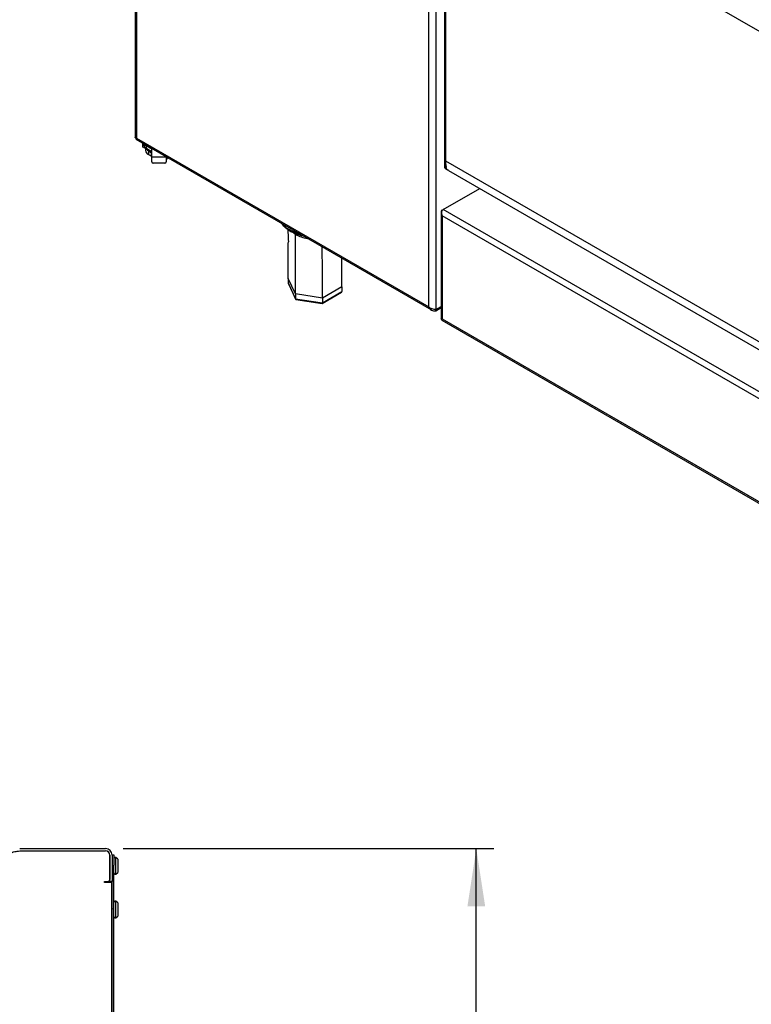
# Model space of a CAD drawing. Units: millimetres. Extents: x 5 to 415, y 5 to 292.
# Drawn here: x 280 to 322, y 149 to 206 of the extents above; entities that cross this region are included whole.
import ezdxf

# ---------------------------------------------------------------- set-up
doc = ezdxf.new("R2010")
doc.units = ezdxf.units.MM
doc.layers.add('FORMAT', color=7, linetype='Continuous')
doc.styles.add('SLDTEXTSTYLE0', font='TXT', dxfattribs={"width": 0.75})
doc.dimstyles.new('SLDDIMSTYLE0', dxfattribs={"dimtxt": 3.5, "dimasz": 3.302, "dimexe": 0, "dimexo": 0.0625, "dimgap": 0.875, "dimtad": 1, "dimlfac": 10, "dimrnd": 1e-09, "dimzin": 12, "dimdsep": 46, "dimtxsty": 'SLDTEXTSTYLE0', "dimsah": 1, "dimcen": 0.09, "dimadec": 0, "dimazin": 3, "dimtfac": 1, "dimtofl": 0, "dimtmove": 0, "dimatfit": 3, "dimfxl": 0, "dimfrac": 2, "dimtolj": 1, "dimtzin": 12, "dimarcsym": 0})

# ---------------------------------------------------------------- blocks, each defined once
blk = doc.blocks.new('_D_4')
at = {"layer": 'FORMAT'}
for p, q in [((285.785, 158.235), (306.965, 158.235)), ((305.965, 55.355), (305.965, 158.235)), ((283.755, 55.355), (306.965, 55.355))]:
    blk.add_line(p, q, dxfattribs=at)
for points in [[(305.965, 158.235), (305.457, 154.933), (306.473, 154.933)], [(305.965, 55.355), (306.473, 58.657), (305.457, 58.657)]]:
    blk.add_solid(points, dxfattribs=at)
at = {"layer": 'FORMAT', "insert": (301.453, 104.152), "char_height": 3.5, "attachment_point": 1, "rotation": 90, "style": 'SLDTEXTSTYLE0'}
blk.add_mtext('1030', dxfattribs=at)

msp = doc.modelspace()

# ---------------------------------------------------------------- linework, layer by layer
at = {"color": 7, "linetype": 'Continuous', "lineweight": 25}
for p, q in [((286.4738, 225.4891), (286.4738, 198.8602)), ((303.5093, 215.6752), (350.485, 188.5567)), ((304.1401, 215.311), (304.1401, 197.1856)), ((286.5153, 198.7543), (303.4034, 189.005)), ((286.5568, 198.8262), (303.2445, 189.1925)), ((286.8893, 198.5384), (286.8893, 198.3447)), ((287.0667, 198.2323), (286.9015, 198.3277)), ((286.9769, 198.4878), (286.9769, 198.4247)), ((287.0667, 198.2755), (287.0667, 198.1135)), ((287.0989, 198.3907), (287.423, 198.2036)), ((287.0989, 198.3907), (287.0989, 198.2546)), ((287.0989, 198.2546), (287.423, 198.0675)), ((287.2254, 198.0965), (287.4144, 197.9874)), ((287.2254, 198.0965), (287.2254, 197.8924)), ((287.3273, 198.0462), (287.423, 198.0014)), ((287.4144, 197.9874), (287.423, 197.9826)), ((287.4144, 197.7833), (287.4144, 197.9874)), ((287.2254, 197.8924), (287.4144, 197.7833)), ((287.423, 197.7784), (287.4144, 197.7833)), ((288.248, 197.739), (287.423, 197.739)), ((287.423, 197.4668), (287.423, 197.739)), ((288.248, 197.754), (288.248, 197.739)), ((288.248, 197.739), (288.248, 197.4668)), ((288.3742, 197.6811), (288.248, 197.6082)), ((304.2109, 197.5248), (356.9021, 167.1068)), ((288.1646, 197.3988), (287.5063, 197.3988)), ((304.2109, 197.0843), (304.2639, 197.0536)), ((304.2582, 197.1665), (304.2368, 197.142)), ((304.276, 197.0379), (304.329, 197.0073)), ((304.3766, 196.981), (357.1763, 166.5003)), ((304.0795, 194.753), (306.1578, 195.9527)), ((356.9982, 164.2037), (304.0795, 194.753)), ((303.9516, 194.5838), (303.9516, 188.4965)), ((356.7136, 163.9733), (304.0223, 194.3913)), ((304.0223, 194.3913), (304.0223, 188.4918)), ((298.2904, 190.3314), (298.2895, 191.9572)), ((295.6341, 189.9205), (295.2232, 190.8059)), ((295.2232, 190.8059), (295.2232, 190.5337)), ((295.2232, 190.5337), (295.6341, 189.6483)), ((295.2289, 190.5094), (295.6383, 189.6273)), ((298.2904, 190.3314), (297.1678, 189.6833)), ((298.2904, 190.3314), (298.2904, 190.0592)), ((297.1678, 189.6833), (295.6341, 189.9205)), ((295.6341, 189.9205), (295.6341, 189.6483)), ((295.6341, 189.6483), (297.1678, 189.4111)), ((295.662, 189.6095), (297.1576, 189.3782)), ((297.1605, 189.3787), (298.2632, 190.0153)), ((297.1678, 189.4111), (298.2904, 190.0592)), ((297.1678, 189.6833), (297.1678, 189.4111)), ((303.6452, 189.0292), (303.9516, 189.2061)), ((303.6452, 189.0224), (303.9516, 189.1993)), ((303.6452, 188.9612), (303.9516, 189.138)), ((303.6452, 188.9612), (303.6452, 189.0224)), ((303.991, 188.4282), (356.8448, 157.9163)), ((304.0223, 188.4918), (356.7136, 158.0738)), ((279.8747, 158.2348), (284.7847, 158.2348)), ((279.8747, 158.1148), (284.7847, 158.1148)), ((279.8747, 158.1048), (284.7747, 158.1048)), ((285.0247, 156.4648), (285.0247, 157.8548)), ((285.0347, 157.8648), (285.0347, 156.4648)), ((285.1547, 157.8648), (285.1547, 157.8858)), ((285.1547, 157.8858), (285.2447, 157.8858)), ((285.1547, 157.8648), (285.1547, 156.4648)), ((285.2447, 157.8858), (285.2447, 157.2858)), ((285.3747, 157.7308), (285.3147, 157.7308)), ((285.4747, 157.6308), (285.3747, 157.7308)), ((285.3747, 156.7808), (285.3747, 157.7308)), ((285.4747, 157.6308), (285.4747, 156.8808)), ((285.0347, 157.4348), (285.0247, 157.4348)), ((285.0247, 157.0768), (285.0347, 157.0768)), ((285.2447, 70.9858), (285.2447, 157.2858)), ((284.7147, 156.3048), (284.7147, 156.3648)), ((284.7147, 156.3648), (284.9247, 156.3648)), ((285.0347, 156.3648), (285.0347, 156.4648)), ((285.1547, 156.3648), (285.0347, 156.3648)), ((285.1547, 156.4648), (285.1547, 156.3648)), ((285.1547, 70.9858), (285.1547, 156.3648)), ((285.3147, 156.7808), (285.3747, 156.7808)), ((285.3747, 156.7808), (285.4747, 156.8808)), ((284.7747, 156.3048), (284.7147, 156.3048)), ((285.1447, 156.3048), (284.7747, 156.3048)), ((285.1447, 143.2348), (285.1447, 156.3048)), ((285.1547, 154.9687), (285.1447, 154.9913)), ((285.3747, 155.2308), (285.3147, 155.2308)), ((285.4747, 155.1308), (285.3747, 155.2308)), ((285.3747, 154.7558), (285.3747, 155.2308)), ((285.3747, 154.2808), (285.3747, 154.7558)), ((285.4747, 155.1308), (285.4747, 154.7558)), ((285.4747, 154.7558), (285.4747, 154.3808)), ((285.1447, 154.5768), (285.1547, 154.5768)), ((285.1447, 154.5203), (285.1547, 154.543)), ((285.3147, 154.2808), (285.3747, 154.2808)), ((285.3747, 154.2808), (285.4747, 154.3808))]:
    msp.add_line(p, q, dxfattribs=at)
at = {"color": 8, "linetype": 'Continuous', "lineweight": 25}
for p, q in [((286.5568, 225.4412), (286.5568, 198.8262)), ((303.2445, 189.1925), (303.2445, 215.6717)), ((303.6452, 215.4603), (303.6452, 189.0292)), ((304.2109, 215.2702), (304.2109, 197.5248)), ((286.9015, 198.5313), (286.9015, 198.3277)), ((287.423, 198.2036), (287.4692, 198.2036)), ((304.2639, 197.0536), (304.2639, 197.0817)), ((295.6372, 193.3246), (295.4657, 193.4452)), ((303.6452, 189.0224), (303.6321, 189.03))]:
    msp.add_line(p, q, dxfattribs=at)
at = {"color": 7, "linetype": 'Continuous', "lineweight": 25, "flags": 128}
for points in [[(287.423, 197.739), (287.423, 197.7958), (287.423, 197.8578), (287.423, 197.9226), (287.423, 197.9878), (287.423, 198.0508), (287.423, 198.1093), (287.423, 198.1608), (287.423, 198.2036)], [(304.276, 197.0379), (304.2694, 197.0418), (304.2109, 197.0843)], [(304.2639, 197.0536), (304.3224, 197.0112), (304.329, 197.0073)]]:
    msp.add_lwpolyline(points, dxfattribs=at)
at = {"color": 7, "linetype": 'Continuous', "lineweight": 25}
for centre, radius, start, end in [((286.9102, 198.3468), 0.021, 185.70459, 245.61809), ((287.1854, 198.4455), 0.2096, 185.6958, 245.62432), ((287.2254, 198.6283), 0.2692, 216.01663, 241.97248), ((287.3381, 198.1407), 0.2727, 185.72415, 245.59586), ((287.3616, 198.3696), 0.3051, 198.80994, 243.49286), ((287.48, 198.3513), 0.3412, 203.50477, 243.40985), ((287.4994, 197.4753), 0.0769, 186.35046, 275.17949), ((288.1716, 197.4753), 0.0769, 264.81926, 353.6464), ((304.3144, 197.7047), 0.2076, 233.68383, 240.10058), ((284.7747, 157.8548), 0.25, 0, 90), ((284.7847, 157.8648), 0.37, 0, 90), ((284.7847, 157.8648), 0.25, 0, 90), ((285.3147, 157.6608), 0.07, 90, 180), ((284.9247, 156.4648), 0.1, 270, 0), ((285.3147, 156.8508), 0.07, 180, 270), ((285.3147, 155.1608), 0.07, 90, 180), ((285.3147, 154.3508), 0.07, 180, 270)]:
    msp.add_arc(centre, radius, start, end, dxfattribs=at)
at = {"color": 8, "linetype": 'Continuous', "lineweight": 25}
for centre, radius, start, end in [((296.0064, 194.8976), 1.4881, 220.77503, 240.94235), ((296.4968, 195.7471), 2.4689, 240.56925, 254.89509), ((296.5584, 194.9511), 1.8692, 240.47657, 262.46864)]:
    msp.add_arc(centre, radius, start, end, dxfattribs=at)
at = {"color": 7, "linetype": 'Continuous', "lineweight": 25}
for centre, major_axis, ratio, start_param, end_param in [((295.3162, 190.5193), (0.0908, -0.0287), 0.6979427, 3.3588664, 3.7097983), ((295.7022, 189.6876), (0.0544, 0.0723), 0.565784, 2.496647, 3.4356065), ((298.1975, 190.0736), (0.0908, -0.0287), 0.6979427, 5.7149797, 6.5004591), ((297.1428, 189.4648), (-0.0162, 0.0866), 0.2184026, 3.0648526, 4.0038121)]:
    msp.add_ellipse(centre, major_axis=major_axis, ratio=ratio, start_param=start_param, end_param=end_param, dxfattribs=at)
for points, knots in [([(286.5568, 198.8262), (286.5355, 198.8291), (286.4928, 198.835), (286.4691, 198.8513), (286.4752, 198.8592), (286.4759, 198.86)], [0, 0, 0, 0, 0.4712583, 0.942707, 1, 1, 1, 1]), ([(286.5153, 198.7543), (286.5153, 198.7543), (286.51, 198.7512), (286.5171, 198.7712), (286.5436, 198.8078), (286.5568, 198.8262)], [0, 0, 0, 0, 0.0001103, 0.5000615, 1, 1, 1, 1]), ([(304.1914, 197.5375), (304.1888, 197.4973), (304.1838, 197.4211), (304.1681, 197.3229), (304.1453, 197.2264), (304.1349, 197.1625), (304.1551, 197.1218), (304.1811, 197.1049), (304.1907, 197.0987)], [0, 0, 0, 0, 0.1880033, 0.3568643, 0.5089594, 0.7787027, 0.9182853, 1, 1, 1, 1]), ([(304.3787, 196.9847), (304.3612, 196.9937), (304.3241, 197.0127), (304.2825, 197.0548), (304.2544, 197.0916), (304.2417, 197.1156), (304.2377, 197.1258), (304.2365, 197.1302), (304.2361, 197.1322), (304.2358, 197.1341), (304.2353, 197.1399), (304.2405, 197.148), (304.2656, 197.1447), (304.2484, 197.2112), (304.2191, 197.3295), (304.2136, 197.4616), (304.2109, 197.5248)], [0, 0, 0, 0, 0.09831452, 0.2081379, 0.3057886, 0.34548644, 0.36533393, 0.37525674, 0.37773761, 0.38021646, 0.39014026, 0.42535379, 0.48018166, 0.53588711, 0.77809717, 1, 1, 1, 1]), ([(304.1837, 197.1013), (304.1904, 197.0974), (304.2037, 197.0895), (304.2179, 197.0806), (304.2249, 197.0762)], [0, 0, 0, 0, 0.5024995, 1, 1, 1, 1]), ([(304.2295, 197.3123), (304.2272, 197.2949), (304.2186, 197.2305), (304.204, 197.1433), (304.244, 197.0834), (304.2639, 197.0536)], [0, 0, 0, 0, 0.1565935, 0.5803315, 1, 1, 1, 1]), ([(304.0223, 194.7199), (304.0084, 194.7081), (303.9819, 194.6858), (303.9602, 194.645), (303.951, 194.6047), (303.9516, 194.555), (303.9669, 194.4802), (304.0014, 194.425), (304.0223, 194.3913)], [0, 0, 0, 0, 0.1547661, 0.293343, 0.4164806, 0.5252625, 0.7105202, 1, 1, 1, 1]), ([(304.0223, 194.3913), (304.0095, 194.4284), (303.9861, 194.4956), (303.9841, 194.5949), (304.0079, 194.6745), (304.0436, 194.726), (304.0703, 194.746), (304.0795, 194.753)], [0, 0, 0, 0, 0.2810928, 0.5103925, 0.7034083, 0.8967576, 1, 1, 1, 1]), ([(294.8366, 193.9505), (294.8598, 193.9171), (294.9142, 193.839), (295.0267, 193.7265), (295.1639, 193.6159), (295.2957, 193.5316), (295.4384, 193.4542), (295.5977, 193.3817), (295.8016, 193.3109), (295.9545, 193.2667), (296.0409, 193.2507), (296.0525, 193.2485)], [0, 0, 0, 0, 0.0998343, 0.2337189, 0.3695508, 0.4934458, 0.5665776, 0.7041613, 0.8415609, 0.9787297, 1, 1, 1, 1]), ([(295.1919, 193.6014), (295.1947, 193.5461), (295.2064, 193.3125), (295.2168, 193.0763), (295.2247, 192.8962)], [0, 0, 0, 0, 0.2371357, 1, 1, 1, 1]), ([(295.6341, 189.9205), (295.6342, 190.556), (295.6344, 191.6901), (295.6364, 192.8254), (295.6372, 193.3246)], [0, 0, 0, 0, 0.5602593, 1, 1, 1, 1]), ([(295.2232, 190.8059), (295.2232, 191.4412), (295.2231, 192.1381), (295.2246, 192.8348), (295.2247, 192.8962)], [0, 0, 0, 0, 0.9117769, 1, 1, 1, 1]), ([(297.1678, 189.6833), (297.1677, 190.3187), (297.1677, 191.2922), (297.1671, 192.2668), (297.1669, 192.6053)], [0, 0, 0, 0, 0.6527714, 1, 1, 1, 1]), ([(303.6452, 189.0292), (303.616, 189.0294), (303.5574, 189.0298), (303.4449, 189.0592), (303.3323, 189.1115), (303.2738, 189.1655), (303.2445, 189.1925)], [0, 0, 0, 0, 0.250001, 0.5000015, 0.7500036, 1, 1, 1, 1]), ([(303.2445, 189.1925), (303.2647, 189.1536), (303.3049, 189.0758), (303.404, 188.9967), (303.5205, 188.9547), (303.6047, 188.9591), (303.6452, 188.9612)], [0, 0, 0, 0, 0.2546601, 0.5093185, 0.7642124, 1, 1, 1, 1]), ([(304.0223, 188.4918), (304.0027, 188.4891), (303.9671, 188.484), (303.948, 188.4868), (303.9523, 188.4956), (303.9527, 188.4964)], [0, 0, 0, 0, 0.5295426, 0.9615029, 1, 1, 1, 1]), ([(303.9916, 188.4292), (303.9901, 188.4298), (303.9832, 188.4325), (303.9884, 188.449), (304.0098, 188.476), (304.0223, 188.4918)], [0, 0, 0, 0, 0.10423903, 0.47236713, 1, 1, 1, 1]), ([(278.762, 157.5555), (278.8507, 157.6339), (279.0284, 157.7911), (279.3085, 157.9681), (279.5953, 158.081), (279.7815, 158.0969), (279.8747, 158.1048)], [0, 0, 0, 0, 0.2796362, 0.5602201, 0.7797533, 1, 1, 1, 1]), ([(285.1547, 154.8241), (285.1547, 154.8236), (285.1539, 154.8184), (285.1526, 154.8085), (285.1507, 154.7946), (285.1487, 154.7808), (285.1467, 154.7668), (285.1454, 154.7573), (285.1447, 154.7525)], [0, 0, 0, 0, 0.0250586, 0.2331765, 0.4219803, 0.6119087, 0.8053517, 1, 1, 1, 1])]:
    msp.add_open_spline(points, degree=3, knots=knots, dxfattribs=at)

# ---------------------------------------------------------------- dimensions: what is measured, and where the dimension line sits
at = {"layer": 'FORMAT'}
dim = msp.add_linear_dim(base=(305.9647, 158.2348), p1=(282.7545, 55.3548), p2=(284.7847, 158.2348), angle=90, dimstyle='SLDDIMSTYLE0', dxfattribs=at)
dim.commit()
dim.dimension.update_dxf_attribs({"geometry": '_D_4', "text_midpoint": (305.9647, 109.3244), "dimtype": 160})

doc.saveas('drawing.dxf')
